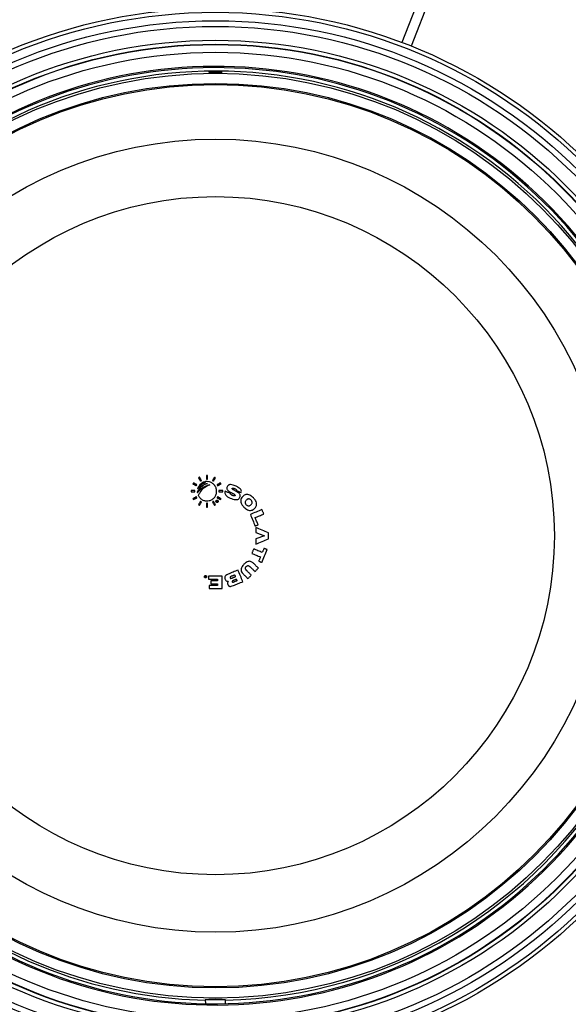
# Model space of a CAD drawing. Extents: x 2 to 154, y 1 to 99.
# Drawn here: x 125 to 138, y 55 to 79 of the extents above; entities that cross this region are included whole.
import ezdxf

# ---------------------------------------------------------------- set-up
doc = ezdxf.new("R2010")
doc.units = 0
doc.header["$MEASUREMENT"] = 0
doc.linetypes.add('SLD-SOLID', pattern=[0])
doc.layers.get('0').update_dxf_attribs({"linetype": 'CONTINUOUS'})
doc.styles.add('SLDTEXTSTYLE2', font='GOTHIC.TTF', dxfattribs={"width": 0.913})
doc.dimstyles.new('SLDDIMSTYLE0', dxfattribs={"dimtxt": 0.9375, "dimasz": 0.75, "dimexe": 0, "dimexo": 0.0625, "dimgap": 0.234375, "dimtad": 0, "dimtih": 1, "dimtoh": 1, "dimdec": 6, "dimrnd": 1e-09, "dimzin": 12, "dimtxsty": 'SLDTEXTSTYLE2', "dimsah": 1, "dimcen": 0.09, "dimazin": 3, "dimtfac": 1, "dimtofl": 0, "dimtmove": 0, "dimatfit": 3, "dimtolj": 1, "dimtzin": 12})

# ---------------------------------------------------------------- blocks, each defined once
blk = doc.blocks.new('_D_1')
at = {"color": 7, "linetype": 'SLD-SOLID'}
for p, q in [((129.409, 89.072), (129.124, 89.072)), ((129.124, 89.072), (129.124, 87.582)), ((131.487, 89.072), (131.772, 89.072)), ((131.772, 89.072), (131.772, 87.582)), ((129.124, 87.582), (129.409, 87.582)), ((131.772, 87.582), (131.487, 87.582)), ((113.098, 66.891), (113.098, 87.012)), ((113.098, 86.887), (127.525, 86.887)), ((146.671, 86.887), (133.371, 86.887)), ((146.671, 66.891), (146.671, 87.012))]:
    blk.add_line(p, q, dxfattribs=at)
for points in [[(113.098, 86.887), (113.848, 86.762), (113.848, 87.012)], [(146.671, 86.887), (145.921, 87.012), (145.921, 86.762)]]:
    blk.add_solid(points, dxfattribs=at)
at = {"color": 7, "linetype": 'SLD-SOLID', "char_height": 0.9375, "attachment_point": 1, "style": 'SLDTEXTSTYLE2'}
for s, insert in [('853', (129.409, 88.779)), ('%%c', (127.715, 87.339)), ('33 5/8"', (129.13, 87.339))]:
    blk.add_mtext(s, dxfattribs=dict(at, insert=insert))

msp = doc.modelspace()

# ---------------------------------------------------------------- linework, layer by layer
at = {"color": 7, "linetype": 'SLD-SOLID'}
for p, q in [((135.7691554, 82.2993617), (134.4294374, 78.85715)), ((135.9968991, 82.2107233), (134.6571811, 78.7685116)), ((129.6632094, 68.3113466), (129.6632094, 68.2168467)), ((129.6915594, 68.3113466), (129.6632094, 68.3113466)), ((129.6632094, 68.2168467), (129.6915594, 68.2168467)), ((129.6915594, 68.2168467), (129.6915594, 68.3113466)), ((129.2899344, 67.9380716), (129.2899344, 67.9097217)), ((129.3844344, 67.9380716), (129.2899344, 67.9380716)), ((129.2899344, 67.9097217), (129.3844344, 67.9097217)), ((129.3844344, 67.9097217), (129.3844344, 67.9380716)), ((129.441583, 67.9093452), (129.4445248, 67.8840164)), ((129.4576107, 68.0105774), (129.4480615, 67.9806863)), ((130.0648344, 67.9380716), (129.9703344, 67.9380716)), ((129.9703344, 67.9380716), (129.9703344, 67.9097217)), ((129.9703344, 67.9097217), (130.0648344, 67.9097217)), ((130.0648344, 67.9097217), (130.0648344, 67.9380716)), ((129.9223367, 67.6953618), (129.9160364, 67.6953618)), ((129.9160364, 67.6953618), (129.9160364, 67.663879)), ((129.9160364, 67.663879), (129.9188617, 67.663879)), ((129.9188617, 67.663879), (129.9188617, 67.6784095)), ((129.9188617, 67.6784095), (129.9211574, 67.6784095)), ((129.9327238, 67.663879), (129.9362177, 67.663879)), ((129.6632094, 67.6309467), (129.6632094, 67.5364467)), ((129.6915594, 67.6309467), (129.6632094, 67.6309467)), ((129.6632094, 67.5364467), (129.6915594, 67.5364467)), ((129.6915594, 67.5364467), (129.6915594, 67.6309467)), ((130.8682852, 67.0446817), (130.8682852, 66.917507)), ((130.8682852, 66.917507), (131.0835559, 66.8391041)), ((131.0835559, 66.8391041), (130.8682852, 66.7654863)), ((130.8682852, 66.7654863), (130.8682852, 66.6363484)), ((131.1745353, 66.7607011), (131.1745353, 66.911863)), ((129.6336204, 65.8572447), (129.6301565, 65.8572447)), ((129.6439183, 65.8260319), (129.6501646, 65.8260319)), ((129.6473635, 65.8428388), (129.6450876, 65.8428388)), ((129.6501646, 65.8572447), (129.6473635, 65.8572447)), ((129.6473635, 65.8572447), (129.6473635, 65.8428388)), ((129.6501646, 65.8260319), (129.6501646, 65.8572447)), ((129.7171663, 65.8572447), (129.7171663, 65.7787191)), ((130.0509003, 65.8572447), (129.7171663, 65.8572447)), ((129.7171663, 65.7787191), (129.9331118, 65.7787191)), ((129.7682079, 65.7394562), (129.7682079, 65.6648569)), ((129.9331118, 65.7394562), (129.7682079, 65.7394562)), ((129.9331118, 65.7787191), (129.9331118, 65.7394562)), ((130.0509003, 65.5509946), (130.0509003, 65.8572447)), ((129.7289451, 65.6295203), (129.7289451, 65.5509946)), ((129.9331118, 65.6295203), (129.7289451, 65.6295203)), ((129.7289451, 65.5509946), (130.0509003, 65.5509946)), ((129.7682079, 65.6648569), (129.9331118, 65.6648569)), ((129.9331118, 65.6648569), (129.9331118, 65.6295203)), ((129.6362333, 55.531026), (129.637802, 55.4411556)), ((129.909536, 55.531026), (129.6362333, 55.531026)), ((129.7142394, 55.5443455), (129.7141232, 55.531026)), ((129.7369912, 55.5456996), (129.7368847, 55.531026)), ((129.8562636, 55.531026), (129.8563277, 55.5481612)), ((130.1318333, 55.531026), (129.909536, 55.531026)), ((129.9430925, 55.5479688), (129.943183, 55.531026)), ((130.0401751, 55.531026), (130.0400569, 55.545432)), ((130.0539433, 55.531026), (130.0538339, 55.5435653)), ((130.1302646, 55.4411556), (130.1318333, 55.531026))]:
    msp.add_line(p, q, dxfattribs=at)
at = {"color": 7, "linetype": 'SLD-SOLID', "flags": 128}
for points in [[(129.3489304, 68.1298975), (129.3471586, 68.1268287), (129.3453868, 68.1237597), (129.3436149, 68.1206909), (129.341843, 68.117622), (129.3400711, 68.1145529), (129.3382992, 68.1114839), (129.3365273, 68.1084148), (129.3347554, 68.1053457)], [(129.4307698, 68.0826475), (129.4205383, 68.0885547), (129.4103072, 68.0944617), (129.4000766, 68.1003683), (129.3898464, 68.1062746), (129.3796167, 68.1121808), (129.3693875, 68.1180866), (129.3591587, 68.1239922), (129.3489304, 68.1298975)], [(129.4959353, 68.2665256), (129.4928664, 68.2647539), (129.4897975, 68.2629821), (129.4867285, 68.2612102), (129.4836595, 68.2594382), (129.4805906, 68.2576663), (129.4775216, 68.2558945), (129.4744525, 68.2541226), (129.4713835, 68.2523508)], [(129.4713835, 68.2523508), (129.4772885, 68.2421229), (129.4831939, 68.2318945), (129.4890997, 68.2216654), (129.4950057, 68.2114358), (129.5009122, 68.2012056), (129.506819, 68.1909747), (129.5127261, 68.1807433), (129.5186335, 68.1705113)], [(129.5431853, 68.1846863), (129.5372779, 68.1949184), (129.5313708, 68.2051497), (129.525464, 68.2153806), (129.5195576, 68.2256108), (129.5136515, 68.2358404), (129.5077457, 68.2460695), (129.5018404, 68.2562979), (129.4959353, 68.2665256)], [(129.5186335, 68.1705113), (129.5217025, 68.1722833), (129.5247715, 68.1740551), (129.5278406, 68.175827), (129.5309096, 68.1775988), (129.5339785, 68.1793707), (129.5370474, 68.1811426), (129.5401164, 68.1829144), (129.5431853, 68.1846863)], [(129.8588335, 68.2665256), (129.8529283, 68.2562975), (129.8470228, 68.2460689), (129.841117, 68.2358398), (129.8352109, 68.2256101), (129.8293045, 68.2153799), (129.8233978, 68.2051491), (129.8174908, 68.1949179), (129.8115835, 68.1846863)], [(129.8115835, 68.1846863), (129.8146524, 68.1829144), (129.8177213, 68.1811427), (129.8207902, 68.1793709), (129.8238592, 68.177599), (129.8269282, 68.175827), (129.8299972, 68.1740551), (129.8330663, 68.1722833), (129.8361353, 68.1705113)], [(129.8361353, 68.1705113), (129.8420426, 68.180743), (129.8479496, 68.1909743), (129.8538563, 68.2012049), (129.8597627, 68.211435), (129.8656688, 68.2216648), (129.8715746, 68.2318939), (129.8774801, 68.2421226), (129.8833853, 68.2523508)], [(129.8833853, 68.2523508), (129.8803163, 68.2541226), (129.8772472, 68.2558945), (129.8741782, 68.2576665), (129.8711092, 68.2594383), (129.8680402, 68.2612102), (129.8649713, 68.2629821), (129.8619024, 68.2647539), (129.8588335, 68.2665256)], [(130.0058385, 68.1298975), (129.9956096, 68.1239919), (129.9853805, 68.1180862), (129.975151, 68.1121801), (129.9649212, 68.1062739), (129.9546911, 68.1003676), (129.9444607, 68.0944611), (129.93423, 68.0885544), (129.9239991, 68.0826475)], [(130.0200135, 68.1053457), (130.0182415, 68.1084149), (130.0164696, 68.1114839), (130.0146977, 68.114553), (130.0129258, 68.117622), (130.0111539, 68.1206909), (130.0093821, 68.1237599), (130.0076103, 68.1268287), (130.0058385, 68.1298975)], [(129.3347554, 68.1053457), (129.3449837, 68.0994405), (129.3552124, 68.0935349), (129.3654417, 68.087629), (129.3756714, 68.0817229), (129.3859016, 68.0758164), (129.3961322, 68.0699098), (129.4063633, 68.0640029), (129.4165948, 68.0580957)], [(129.4165948, 68.0580957), (129.4183667, 68.0611648), (129.4201386, 68.0642339), (129.4219105, 68.0673029), (129.4236824, 68.0703719), (129.4254543, 68.0734409), (129.4272261, 68.0765099), (129.428998, 68.0795787), (129.4307698, 68.0826475)], [(129.9239991, 68.0826475), (129.9257709, 68.0795787), (129.9275427, 68.0765099), (129.9293145, 68.0734409), (129.9310864, 68.070372), (129.9328583, 68.067303), (129.9346302, 68.0642339), (129.9364021, 68.0611648), (129.9381741, 68.0580957)], [(129.9381741, 68.0580957), (129.948405, 68.0640026), (129.9586357, 68.0699093), (129.9688661, 68.0758158), (129.9790962, 68.0817222), (129.989326, 68.0876284), (129.9995555, 68.0935343), (130.0097846, 68.0994401), (130.0200135, 68.1053457)], [(130.2521868, 67.8690603), (130.2355779, 67.8759149), (130.2189691, 67.8827696), (130.2023605, 67.8896243), (130.1857519, 67.8964789), (130.1691434, 67.9033334), (130.1525351, 67.9101879), (130.135927, 67.9170423), (130.1193191, 67.9238967)], [(130.2349626, 67.9093961), (130.2461174, 67.9033231), (130.2572723, 67.8972501), (130.2684273, 67.891177), (130.2795824, 67.8851038), (130.2907375, 67.8790306), (130.3018927, 67.8729574), (130.313048, 67.8668842), (130.3242033, 67.8608109)], [(130.4307892, 67.8967433), (130.4182524, 67.9039699), (130.4057155, 67.9111964), (130.3931787, 67.9184229), (130.380642, 67.9256494), (130.3681054, 67.9328758), (130.3555688, 67.9401022), (130.3430324, 67.9473285), (130.330496, 67.9545548)], [(130.3976549, 67.9403493), (130.4117893, 67.9344945), (130.4259237, 67.9286399), (130.440058, 67.9227853), (130.4541922, 67.9169307), (130.4683263, 67.9110762), (130.4824604, 67.9052217), (130.4965943, 67.8993672), (130.5107281, 67.8935128)], [(129.4165948, 67.7896976), (129.4063649, 67.7837914), (129.396135, 67.7778851), (129.3859051, 67.7719788), (129.3756752, 67.7660726), (129.3654452, 67.7601664), (129.3552153, 67.7542601), (129.3449853, 67.7483538), (129.3347554, 67.7424475)], [(129.3347554, 67.7424475), (129.3365272, 67.7393787), (129.338299, 67.7363098), (129.3400708, 67.7332409), (129.3418427, 67.730172), (129.3436146, 67.727103), (129.3453865, 67.724034), (129.3471584, 67.7209649), (129.3489304, 67.7178957)], [(129.3489304, 67.7178957), (129.3591603, 67.723802), (129.3693903, 67.7297083), (129.3796202, 67.7356145), (129.3898502, 67.7415208), (129.4000801, 67.747427), (129.41031, 67.7533333), (129.4205399, 67.7592395), (129.4307698, 67.7651457)], [(129.4307698, 67.7651457), (129.4289978, 67.7682149), (129.4272259, 67.7712839), (129.425454, 67.774353), (129.4236821, 67.777422), (129.4219102, 67.780491), (129.4201384, 67.7835599), (129.4183666, 67.7866287), (129.4165948, 67.7896976)], [(129.5186335, 67.677282), (129.5127277, 67.6670529), (129.5068218, 67.6568234), (129.5009157, 67.6465938), (129.4950095, 67.636364), (129.4891032, 67.626134), (129.4831967, 67.6159038), (129.4772902, 67.6056733), (129.4713835, 67.5954426)], [(129.4959353, 67.5812676), (129.501842, 67.5914983), (129.5077485, 67.6017287), (129.513655, 67.611959), (129.5195613, 67.622189), (129.5254675, 67.6324188), (129.5313736, 67.6426485), (129.5372795, 67.6528778), (129.5431853, 67.663107)], [(129.5431853, 67.663107), (129.5401163, 67.6648789), (129.5370472, 67.6666509), (129.5339782, 67.6684227), (129.5309092, 67.6701947), (129.5278402, 67.6719665), (129.5247713, 67.6737384), (129.5217024, 67.6755102), (129.5186335, 67.677282)], [(129.8361353, 67.677282), (129.8330664, 67.6755102), (129.8299975, 67.6737383), (129.8269285, 67.6719664), (129.8238595, 67.6701946), (129.8207906, 67.6684227), (129.8177215, 67.6666508), (129.8146525, 67.6648789), (129.8115835, 67.663107)], [(129.8115835, 67.663107), (129.8174891, 67.6528781), (129.8233949, 67.642649), (129.8293009, 67.6324195), (129.8352071, 67.6221897), (129.8411135, 67.6119596), (129.84702, 67.6017292), (129.8529267, 67.5914986), (129.8588335, 67.5812676)], [(129.8833853, 67.5954426), (129.8774785, 67.6056736), (129.8715718, 67.6159043), (129.8656653, 67.6261347), (129.8597589, 67.6363648), (129.8538528, 67.6465945), (129.8479468, 67.656824), (129.842041, 67.6670532), (129.8361353, 67.677282)], [(129.9211574, 67.6784095), (129.9226031, 67.6765933), (129.9240489, 67.674777), (129.9254947, 67.6729607), (129.9269405, 67.6711443), (129.9283863, 67.669328), (129.9298321, 67.6675116), (129.931278, 67.6656953), (129.9327238, 67.663879)], [(129.9381741, 67.7896976), (129.9364023, 67.7866287), (129.9346304, 67.7835598), (129.9328586, 67.7804909), (129.9310867, 67.7774219), (129.9293148, 67.7743529), (129.9275429, 67.7712839), (129.925771, 67.7682148), (129.9239991, 67.7651457)], [(129.9239991, 67.7651457), (129.9342284, 67.7592398), (129.9444579, 67.7533338), (129.9546876, 67.7474277), (129.9649174, 67.7415215), (129.9751475, 67.7356152), (129.9853776, 67.7297088), (129.995608, 67.7238023), (130.0058385, 67.7178957)], [(129.9362177, 67.663879), (129.9347719, 67.6656953), (129.933326, 67.6675116), (129.9318802, 67.669328), (129.9304344, 67.6711443), (129.9289886, 67.6729606), (129.9275428, 67.674777), (129.926097, 67.6765933), (129.9246513, 67.6784095)], [(130.0200135, 67.7424475), (130.009783, 67.7483541), (129.9995526, 67.7542606), (129.9893225, 67.760167), (129.9790924, 67.7660733), (129.9688626, 67.7719796), (129.9586329, 67.7778856), (129.9484034, 67.7837917), (129.9381741, 67.7896976)], [(130.0058385, 67.7178957), (130.0076104, 67.7209649), (130.0093823, 67.7240339), (130.0111542, 67.7271029), (130.0129261, 67.7301719), (130.014698, 67.7332409), (130.0164698, 67.7363098), (130.0182417, 67.7393787), (130.0200135, 67.7424475)], [(129.4713835, 67.5954426), (129.4744524, 67.5936708), (129.4775213, 67.591899), (129.4805902, 67.5901271), (129.4836592, 67.5883552), (129.4867282, 67.5865834), (129.4897972, 67.5848114), (129.4928663, 67.5830395), (129.4959353, 67.5812676)], [(129.8588335, 67.5812676), (129.8619025, 67.5830395), (129.8649716, 67.5848114), (129.8680405, 67.5865833), (129.8711095, 67.5883552), (129.8741785, 67.590127), (129.8772475, 67.5918989), (129.8803164, 67.5936707), (129.8833853, 67.5954426)], [(131.0177032, 67.4768194), (130.982356, 67.4621781), (130.9470026, 67.4475343), (130.9116434, 67.432888), (130.8762784, 67.4182393), (130.8409079, 67.4035884), (130.8055321, 67.3889352), (130.7701511, 67.37428), (130.7347651, 67.3596226)], [(131.0627789, 67.3679971), (131.0571443, 67.3816), (131.0515098, 67.395203), (131.0458753, 67.4088059), (131.0402408, 67.4224088), (131.0346064, 67.4360116), (131.028972, 67.4496143), (131.0233376, 67.4632169), (131.0177032, 67.4768194)], [(130.7347651, 67.3596226), (130.7494145, 67.324256), (130.764064, 67.2888888), (130.7787137, 67.2535213), (130.7933635, 67.2181536), (130.8080133, 67.1827858), (130.8226631, 67.1474183), (130.8373126, 67.1120511), (130.851962, 67.0766845)], [(130.852389, 67.2808507), (130.8786986, 67.2917485), (130.9050052, 67.302645), (130.9313088, 67.3135403), (130.9576093, 67.3244344), (130.9839066, 67.3353271), (131.0102008, 67.3462185), (131.0364915, 67.3571085), (131.0627789, 67.3679971)], [(130.9245101, 67.106735), (130.9154952, 67.1284989), (130.9064802, 67.1502631), (130.8974651, 67.1720275), (130.8884499, 67.193792), (130.8794347, 67.2155566), (130.8704195, 67.2373213), (130.8614042, 67.259086), (130.852389, 67.2808507)], [(130.851962, 67.0766845), (130.8610316, 67.0804413), (130.8701009, 67.0841979), (130.8791699, 67.0879544), (130.8882387, 67.0917108), (130.897307, 67.0954671), (130.9063751, 67.0992232), (130.9154428, 67.1029791), (130.9245101, 67.106735)], [(131.1745353, 66.911863), (131.1362746, 66.9284563), (131.0980078, 66.9450525), (131.0597347, 66.9616513), (131.0214556, 66.9782527), (130.9831709, 66.9948565), (130.9448808, 67.0114627), (130.9065855, 67.0280711), (130.8682852, 67.0446817)], [(130.8682852, 66.6363484), (130.9065856, 66.6519002), (130.9448809, 66.66745), (130.983171, 66.6829977), (131.0214557, 66.6985432), (131.0597347, 66.7140864), (131.0980078, 66.7296272), (131.1362746, 66.7451654), (131.1745353, 66.7607011)], [(130.8159014, 66.5192509), (130.8102669, 66.5056482), (130.8046324, 66.4920453), (130.798998, 66.4784425), (130.7933635, 66.4648397), (130.7877291, 66.4512369), (130.7820946, 66.4376341), (130.7764601, 66.4240313), (130.7708256, 66.4104286)], [(131.0262912, 66.4321045), (131.0000031, 66.4429935), (130.9737118, 66.4538837), (130.9474174, 66.4647752), (130.9211199, 66.4756679), (130.8948195, 66.4865619), (130.8685162, 66.4974571), (130.8422101, 66.5083534), (130.8159014, 66.5192509)], [(131.0116932, 66.1916642), (131.0278449, 66.230658), (131.0439969, 66.2696526), (131.0601492, 66.3086476), (131.0763016, 66.3476429), (131.092454, 66.3866382), (131.1086063, 66.4256333), (131.1247584, 66.4646278), (131.1409101, 66.5036216)], [(131.0683619, 66.5336721), (131.0631032, 66.5209764), (131.0578444, 66.5082806), (131.0525856, 66.4955848), (131.0473268, 66.4828889), (131.0420679, 66.4701929), (131.0368091, 66.4574968), (131.0315501, 66.4448007), (131.0262912, 66.4321045)], [(131.1409101, 66.5036216), (131.131843, 66.5073773), (131.1227754, 66.5111332), (131.1137075, 66.5148893), (131.1046392, 66.5186455), (131.0955705, 66.5224019), (131.0865013, 66.5261585), (131.0774318, 66.5299152), (131.0683619, 66.5336721)], [(130.7708256, 66.4104286), (130.7971345, 66.3995311), (130.8234405, 66.3886348), (130.8497438, 66.3777396), (130.8760442, 66.3668456), (130.9023417, 66.3559528), (130.9286361, 66.3450613), (130.9549274, 66.3341711), (130.9812155, 66.3232822)], [(130.9812155, 66.3232822), (130.9759566, 66.310586), (130.9706977, 66.2978899), (130.9654388, 66.2851939), (130.9601799, 66.2724979), (130.9549211, 66.2598019), (130.9496624, 66.2471061), (130.9444036, 66.2344104), (130.9391449, 66.2217147)], [(130.9391449, 66.2217147), (130.9482148, 66.2179578), (130.9572843, 66.2142011), (130.9663534, 66.2104445), (130.9754223, 66.2066881), (130.9844905, 66.2029319), (130.9935585, 66.1991759), (131.002626, 66.1954199), (131.0116932, 66.1916642)], [(130.434806, 66.0042875), (130.4042929, 65.9916486), (130.3737793, 65.9790094), (130.3432652, 65.9663701), (130.3127509, 65.9537306), (130.2822363, 65.941091), (130.2517216, 65.9284515), (130.2212069, 65.9158119), (130.1906925, 65.9031724)], [(130.5520027, 65.7213494), (130.5373614, 65.7566967), (130.5227176, 65.79205), (130.5080713, 65.8274093), (130.4934227, 65.8627742), (130.4787717, 65.8981447), (130.4641186, 65.9335206), (130.4494633, 65.9689015), (130.434806, 66.0042875)], [(130.7577745, 65.8790873), (130.7443254, 65.8925364), (130.7308751, 65.9059867), (130.7174236, 65.9194382), (130.703971, 65.9328908), (130.6905173, 65.9463446), (130.6770624, 65.9597994), (130.6636065, 65.9732553), (130.6501495, 65.9867124)], [(130.7389911, 66.0755539), (130.7524481, 66.062097), (130.765904, 66.048641), (130.7793589, 66.0351862), (130.7928126, 66.0217324), (130.8062653, 66.0082798), (130.8197167, 65.9948284), (130.833167, 65.9813781), (130.8466162, 65.9679289)], [(130.9299051, 66.051218), (130.9154534, 66.0656696), (130.9010004, 66.0801227), (130.8865461, 66.094577), (130.8720903, 66.1090327), (130.8576333, 66.1234897), (130.8431751, 66.137948), (130.8287156, 66.1524075), (130.8142549, 66.1668682)], [(130.8466162, 65.9679289), (130.8570275, 65.9783403), (130.8674388, 65.9887515), (130.87785, 65.9991628), (130.8882612, 66.009574), (130.8986723, 66.0199851), (130.9090833, 66.0303961), (130.9194943, 66.0408071), (130.9299051, 66.051218)], [(129.6301565, 65.8572447), (129.6315899, 65.8554439), (129.6330233, 65.8536432), (129.6344567, 65.8518424), (129.6358901, 65.8500416), (129.6373235, 65.8482409), (129.6387569, 65.8464402), (129.6401903, 65.8446395), (129.6416237, 65.8428388)], [(129.6450876, 65.8428388), (129.6436542, 65.8446395), (129.6422208, 65.8464402), (129.6407874, 65.8482409), (129.639354, 65.8500416), (129.6379206, 65.8518424), (129.6364872, 65.8536432), (129.6350538, 65.8554439), (129.6336204, 65.8572447)], [(130.3560341, 65.8866636), (130.3462642, 65.8826167), (130.3364943, 65.87857), (130.3267244, 65.8745231), (130.3169545, 65.8704763), (130.3071845, 65.8664294), (130.2974146, 65.8623826), (130.2876446, 65.8583358), (130.2778747, 65.8542889)], [(130.295905, 65.8107599), (130.3056749, 65.8148068), (130.3154448, 65.8188536), (130.3252148, 65.8229005), (130.3349847, 65.8269473), (130.3447547, 65.8309942), (130.3545246, 65.835041), (130.3642945, 65.8390878), (130.3740643, 65.8431346)], [(130.3996072, 65.7814687), (130.3903404, 65.7776302), (130.3810735, 65.7737917), (130.3718066, 65.7699533), (130.3625397, 65.7661147), (130.3532728, 65.7622763), (130.3440059, 65.7584378), (130.3347389, 65.7545993), (130.325472, 65.7507608)], [(130.3389947, 65.7181141), (130.3482616, 65.7219526), (130.3575286, 65.7257911), (130.3667955, 65.7296296), (130.3760624, 65.7334681), (130.3853293, 65.7373065), (130.3945962, 65.741145), (130.4038631, 65.7449835), (130.4131299, 65.7488219)], [(130.3740643, 65.8431346), (130.3718108, 65.8485753), (130.3695571, 65.8540161), (130.3673034, 65.859457), (130.3650496, 65.8648981), (130.3627958, 65.8703393), (130.3605419, 65.8757806), (130.358288, 65.881222), (130.3560341, 65.8866636)], [(130.4131299, 65.7488219), (130.4114397, 65.7529025), (130.4097495, 65.7569832), (130.4080591, 65.7610639), (130.4063688, 65.7651447), (130.4046785, 65.7692256), (130.4029881, 65.7733065), (130.4012977, 65.7773876), (130.3996072, 65.7814687)], [(130.5588352, 65.9114486), (130.5732959, 65.8969878), (130.5877554, 65.8825283), (130.6022137, 65.8680701), (130.6166707, 65.8536131), (130.6311264, 65.8391573), (130.6455808, 65.824703), (130.6600338, 65.81025), (130.6744855, 65.7957983)], [(130.6744855, 65.7957983), (130.6848963, 65.8062091), (130.6953073, 65.8166201), (130.7057183, 65.8270312), (130.7161294, 65.8374422), (130.7265407, 65.8478534), (130.7369519, 65.8582646), (130.7473632, 65.8686759), (130.7577745, 65.8790873)], [(130.322739, 65.6263853), (130.3513973, 65.6382559), (130.3800558, 65.6501267), (130.4087142, 65.6619974), (130.4373725, 65.673868), (130.4660306, 65.6857386), (130.4946884, 65.697609), (130.5233459, 65.7094793), (130.5520027, 65.7213494)]]:
    msp.add_lwpolyline(points, dxfattribs=at)
at = {"color": 7, "linetype": 'SLD-SOLID'}
for centre, radius in [((129.8840335, 66.8417526), 16.7865), ((129.8840325, 66.8414966), 12.8466584), ((129.884034, 66.8414968), 12.750793), ((129.8840334, 66.8414968), 12.5453272), ((129.8840333, 66.8414966), 12.4058398), ((129.8840332, 66.8414969), 12.070028), ((129.8840336, 66.8414962), 11.9741717), ((129.8840336, 66.8414969), 11.966099), ((129.8840326, 66.8414964), 11.7762153), ((129.8840333, 66.8414964), 11.264946), ((129.8840335, 66.8414967), 11.0184165), ((129.884033, 66.8414964), 10.9902304), ((129.8840333, 66.8414965), 9.6613529), ((129.8840333, 66.8414967), 8.2613368)]:
    msp.add_circle(centre, radius, dxfattribs=at)
for centre, radius, start, end in [((129.8840336, 66.841497), 11.4339998, 155.5947508, 132.32173438), ((129.884034, 66.8414976), 11.4029998, 155.59475403, 132.32173997), ((129.8840332, 66.841497), 11.3174996, 31.25422448, 127.38244675), ((129.8840327, 66.8414974), 11.3175007, 271.25422962, 28.74576774), ((129.8840331, 66.8414966), 11.3174999, 179.99999958, 268.745774)]:
    msp.add_arc(centre, radius, start, end, dxfattribs=at)
for points, knots in [([(129.7450105, 78.1425619), (129.7522595, 78.1429838), (129.7744935, 78.1442776), (129.8144976, 78.1454403), (129.8655561, 78.1461952), (129.9191518, 78.1459763), (129.9671995, 78.1452946), (130.010349, 78.1431147), (130.0298165, 78.1427298), (130.0540324, 78.1390631), (130.0299379, 78.1360068), (130.0104527, 78.1361463), (129.9673139, 78.1347862), (129.9193573, 78.134638), (129.8652439, 78.1344321), (129.8158911, 78.1350216), (129.7675848, 78.1348367), (129.747794, 78.1376071), (129.7151061, 78.1361863), (129.7298424, 78.1440376), (129.7380654, 78.1432376), (129.7450105, 78.1425619)], [0, 0, 0, 0, 0.0330315662, 0.1013132043, 0.1819327884, 0.2657541257, 0.343376928, 0.40615798, 0.4470668729, 0.4615960764, 0.4759025413, 0.5166561756, 0.5794039126, 0.6570864642, 0.7409594567, 0.821578169, 0.8898649827, 0.9381468598, 0.9610700284, 0.9671205017, 1, 1, 1, 1]), ([(129.6404479, 68.1335463), (129.6068822, 68.121965), (129.5397637, 68.0988069), (129.4835716, 68.0457985), (129.460157, 68.014032), (129.4576107, 68.0105774)], [0, 0, 0, 0, 0.4713453152, 0.9425091311, 1, 1, 1, 1]), ([(129.4664121, 67.817573), (129.4807105, 67.7950126), (129.5093209, 67.7498703), (129.5776046, 67.7050379), (129.655409, 67.6840817), (129.7360448, 67.6903971), (129.8098763, 67.7228802), (129.8688483, 67.7779342), (129.9063412, 67.8494205), (129.9181017, 67.9293923), (129.902689, 68.0088576), (129.8617627, 68.0787757), (129.7999567, 68.1311548), (129.7243705, 68.160043), (129.6435318, 68.1622932), (129.566848, 68.1376268), (129.5160954, 68.1000431), (129.4939477, 68.07255), (129.4883567, 68.0656097)], [0, 0, 0, 0, 0.06524854583, 0.13055934947, 0.19581845372, 0.26097055125, 0.32604152266, 0.39109251678, 0.45619316979, 0.5213913478, 0.58669271554, 0.65205789072, 0.71741894785, 0.78270966896, 0.84789457868, 0.91298507092, 0.97803406527, 1, 1, 1, 1]), ([(129.4883567, 68.0656097), (129.5178038, 68.0858109), (129.5646494, 68.1179478), (129.6199202, 68.1293219), (129.6404479, 68.1335463)], [0, 0, 0, 0, 0.62859855152, 1, 1, 1, 1]), ([(129.6943828, 68.1145272), (129.6500008, 68.0964065), (129.5612534, 68.0601718), (129.4817021, 67.9775102), (129.449594, 67.9229565), (129.441583, 67.9093452)], [0, 0, 0, 0, 0.4288256752, 0.8574912179, 1, 1, 1, 1]), ([(129.4445248, 67.8840164), (129.4786463, 67.9249407), (129.5469037, 68.0068063), (129.6604228, 68.0627784), (129.7280631, 68.0784942), (129.7442339, 68.0822514)], [0, 0, 0, 0, 0.4320159794, 0.8642126714, 1, 1, 1, 1]), ([(129.4480615, 67.9806863), (129.4835738, 68.0135355), (129.5543597, 68.0790132), (129.6478135, 68.1027158), (129.6943828, 68.1145272)], [0, 0, 0, 0, 0.50168620031, 1, 1, 1, 1]), ([(129.7442339, 68.0822514), (129.696091, 68.0594495), (129.5998223, 68.0138537), (129.5108129, 67.911356), (129.477306, 67.8405831), (129.4664121, 67.817573)], [0, 0, 0, 0, 0.403024818, 0.8059080219, 1, 1, 1, 1]), ([(130.1193191, 67.9238967), (130.1160732, 67.9133379), (130.1095407, 67.8920875), (130.1161644, 67.8574372), (130.1387832, 67.8214702), (130.1821422, 67.7857343), (130.2215197, 67.7677576), (130.2436849, 67.7576387)], [0, 0, 0, 0, 0.1414658496, 0.2847131759, 0.4400711365, 0.6848216639, 1, 1, 1, 1]), ([(130.1690002, 68.0329362), (130.1660001, 68.0236018), (130.1605033, 68.0064985), (130.1641696, 67.9801525), (130.1777627, 67.9536165), (130.202204, 67.9292106), (130.2243041, 67.915843), (130.2349626, 67.9093961)], [0, 0, 0, 0, 0.1877203462, 0.3439580419, 0.5000551617, 0.75888444, 1, 1, 1, 1]), ([(130.3688188, 68.0542882), (130.3511454, 68.0611399), (130.3140318, 68.0755284), (130.2648384, 68.0865543), (130.2252437, 68.084117), (130.1999415, 68.0740657), (130.1805091, 68.0563875), (130.1728905, 68.0408634), (130.1690002, 68.0329362)], [0, 0, 0, 0, 0.25172393794, 0.52861386101, 0.66061794621, 0.77201340582, 0.88358134578, 1, 1, 1, 1]), ([(130.330496, 67.9545548), (130.3258889, 67.9571401), (130.3166735, 67.9623114), (130.3033239, 67.9707289), (130.2931938, 67.9780414), (130.2888188, 67.9850416), (130.2878346, 67.9890723), (130.2883018, 67.9920467), (130.2888016, 67.99371), (130.288951, 67.9942074)], [0, 0, 0, 0, 0.2580823549, 0.5162243257, 0.7759933332, 0.8554584533, 0.9149514227, 0.9745657483, 1, 1, 1, 1]), ([(130.288951, 67.9942074), (130.2897374, 67.9955883), (130.2913256, 67.9983771), (130.2963208, 68.0010975), (130.3064823, 68.0029537), (130.3228745, 68.0003908), (130.3358396, 67.9954624), (130.3428791, 67.9927865)], [0, 0, 0, 0, 0.08062212003, 0.16282602661, 0.28267100479, 0.6105187281, 1, 1, 1, 1]), ([(130.3428791, 67.9927865), (130.3491372, 67.9900542), (130.3616648, 67.9845846), (130.3792565, 67.9740355), (130.392152, 67.9627253), (130.3975865, 67.9513737), (130.3983471, 67.9447785), (130.397806, 67.941316), (130.3976549, 67.9403493)], [0, 0, 0, 0, 0.2523419103, 0.5051498813, 0.7599882104, 0.8704216107, 0.9638190442, 1, 1, 1, 1]), ([(130.5107281, 67.8935128), (130.5130709, 67.9034898), (130.517784, 67.9235612), (130.5095436, 67.9555052), (130.4843861, 67.9898396), (130.4361533, 68.0243357), (130.3931836, 68.04345), (130.3688188, 68.0542882)], [0, 0, 0, 0, 0.12857597268, 0.25866316342, 0.40306088045, 0.66152300365, 1, 1, 1, 1]), ([(130.4801386, 67.7786236), (130.4839595, 67.7904654), (130.4903733, 67.8103427), (130.4853115, 67.8396209), (130.4705749, 67.8660626), (130.4503387, 67.8841353), (130.4349907, 67.8940336), (130.4307892, 67.8967433)], [0, 0, 0, 0, 0.259791342, 0.436082243, 0.6121476308, 0.893826728, 1, 1, 1, 1]), ([(129.9013812, 67.6636381), (129.9025249, 67.6620645), (129.9054869, 67.6579891), (129.9122921, 67.6532113), (129.9212957, 67.6505166), (129.9307157, 67.6509835), (129.9394401, 67.6545291), (129.9465057, 67.6607629), (129.9511143, 67.6689876), (129.9527422, 67.6782821), (129.9511981, 67.6875972), (129.9466531, 67.6958754), (129.9396242, 67.7021775), (129.9309114, 67.7057931), (129.9215011, 67.7063216), (129.9124491, 67.7037095), (129.9047728, 67.6982544), (129.8993162, 67.6905541), (129.8967617, 67.6815103), (129.8971656, 67.6719897), (129.8999758, 67.6664223), (129.9013812, 67.6636381)], [0, 0, 0, 0, 0.03374365328, 0.08739137466, 0.14105704781, 0.1946912345, 0.24830356931, 0.3019274434, 0.35559106183, 0.40930576256, 0.46305958914, 0.51682459136, 0.57056725807, 0.62426347928, 0.67791019352, 0.73152586937, 0.78514244662, 0.8387914884, 0.89249047255, 0.94623489295, 1, 1, 1, 1]), ([(129.9294695, 67.694933), (129.9288785, 67.6950271), (129.9276974, 67.6952152), (129.9253125, 67.6953312), (129.9235262, 67.6953496), (129.9223367, 67.6953618)], [0, 0, 0, 0, 0.25077588772, 0.50111386929, 1, 1, 1, 1]), ([(129.9246513, 67.6784095), (129.9264476, 67.6784722), (129.9291743, 67.6785673), (129.93255, 67.6800777), (129.9344944, 67.6820015), (129.9356399, 67.6844096), (129.9357557, 67.6860933), (129.9358141, 67.6869425)], [0, 0, 0, 0, 0.33537438, 0.5090551707, 0.6839160628, 0.8405664994, 1, 1, 1, 1]), ([(129.9358141, 67.6869425), (129.9357347, 67.6879429), (129.9355751, 67.6899555), (129.9340008, 67.692451), (129.9318845, 67.6941912), (129.9302632, 67.6946892), (129.9294695, 67.694933)], [0, 0, 0, 0, 0.2696284951, 0.5423820103, 0.7759696507, 1, 1, 1, 1]), ([(130.2436849, 67.7576387), (130.2644234, 67.7495693), (130.3076548, 67.732748), (130.3653022, 67.7194164), (130.4121948, 67.7206449), (130.4432732, 67.7315738), (130.4668022, 67.7517247), (130.4757364, 67.7697445), (130.4801386, 67.7786236)], [0, 0, 0, 0, 0.2511750923, 0.5235984867, 0.6611108196, 0.7746889793, 0.8889798893, 1, 1, 1, 1]), ([(130.299864, 67.819364), (130.2941638, 67.8218706), (130.2811459, 67.8275951), (130.2660439, 67.8376423), (130.2560739, 67.8487073), (130.2520128, 67.8571281), (130.2512359, 67.8640812), (130.2519385, 67.8677604), (130.2521868, 67.8690603)], [0, 0, 0, 0, 0.25175305498, 0.57494647607, 0.72365477917, 0.84891416494, 0.94662230563, 1, 1, 1, 1]), ([(130.3607277, 67.8186561), (130.359805, 67.8168981), (130.3579464, 67.813357), (130.3523286, 67.8097126), (130.3434784, 67.8077643), (130.3308207, 67.8090621), (130.315629, 67.81315), (130.3051437, 67.817283), (130.299864, 67.819364)], [0, 0, 0, 0, 0.08830292723, 0.17787694218, 0.29089844401, 0.49188913337, 0.74415174725, 1, 1, 1, 1]), ([(130.3242033, 67.8608109), (130.3286879, 67.8582583), (130.3376628, 67.8531499), (130.3495577, 67.8446113), (130.3578935, 67.8363253), (130.3613101, 67.8291052), (130.3622588, 67.8239404), (130.361374, 67.8206213), (130.3608078, 67.8188995), (130.3607277, 67.8186561)], [0, 0, 0, 0, 0.2571516312, 0.5146318446, 0.7310610953, 0.8322456859, 0.9094912998, 0.9871998656, 1, 1, 1, 1]), ([(130.5479903, 67.7969653), (130.5342987, 67.7812048), (130.5108834, 67.7542515), (130.4967677, 67.7049013), (130.500616, 67.6542365), (130.5274343, 67.5948448), (130.5607337, 67.5585007), (130.5800045, 67.5374679)], [0, 0, 0, 0, 0.20830922249, 0.35624794285, 0.50442010787, 0.71320179438, 1, 1, 1, 1]), ([(130.8076611, 67.7651245), (130.7808096, 67.7893784), (130.7417821, 67.8246302), (130.6761795, 67.8473527), (130.6281876, 67.846738), (130.5834977, 67.8286365), (130.5603463, 67.8079863), (130.5479903, 67.7969653)], [0, 0, 0, 0, 0.360474238, 0.5239322488, 0.6886137294, 0.8338128308, 1, 1, 1, 1]), ([(130.6367018, 67.7079934), (130.6286473, 67.6988712), (130.6156851, 67.6841908), (130.6074098, 67.6581167), (130.6084725, 67.6361436), (130.6174636, 67.6131516), (130.6288138, 67.6004879), (130.6355305, 67.5929939)], [0, 0, 0, 0, 0.2758675504, 0.4439545675, 0.6130533864, 0.7710141407, 1, 1, 1, 1]), ([(130.7521352, 67.7095985), (130.7431398, 67.7174509), (130.7285703, 67.7301691), (130.7025621, 67.7378071), (130.6805993, 67.7361106), (130.6573962, 67.7266355), (130.6444315, 67.7149566), (130.6367018, 67.7079934)], [0, 0, 0, 0, 0.2695233176, 0.4365403825, 0.6041606357, 0.763994812, 1, 1, 1, 1]), ([(130.7505301, 67.5941651), (130.7584358, 67.6030656), (130.771332, 67.6175846), (130.7798402, 67.6434739), (130.7793037, 67.6658296), (130.7703221, 67.6892031), (130.7588622, 67.7020546), (130.7521352, 67.7095985)], [0, 0, 0, 0, 0.2690930282, 0.4389600875, 0.6094019675, 0.770715705, 1, 1, 1, 1]), ([(130.8395019, 67.5054537), (130.8536591, 67.5218133), (130.8773885, 67.5492343), (130.8908455, 67.5990575), (130.8866983, 67.6486932), (130.8603153, 67.7077138), (130.8271328, 67.7438938), (130.8076611, 67.7651245)], [0, 0, 0, 0, 0.21545624949, 0.36113311381, 0.50695761443, 0.71067965587, 1, 1, 1, 1]), ([(130.5800045, 67.5374679), (130.5929688, 67.525255), (130.618828, 67.5008946), (130.6626534, 67.4724756), (130.7109556, 67.4551921), (130.7597587, 67.4558354), (130.8044628, 67.4741279), (130.8274831, 67.4947086), (130.8395019, 67.5054537)], [0, 0, 0, 0, 0.1795009084, 0.3580416102, 0.523368688, 0.6900974631, 0.8382011668, 1, 1, 1, 1]), ([(130.6355305, 67.5929939), (130.6441099, 67.5854359), (130.6583096, 67.5729267), (130.6838513, 67.5648326), (130.7060949, 67.5659813), (130.7295904, 67.5754333), (130.7426869, 67.5871489), (130.7505301, 67.5941651)], [0, 0, 0, 0, 0.2593598052, 0.4292680908, 0.5999227592, 0.760403384, 1, 1, 1, 1]), ([(130.8142549, 66.1668682), (130.7957983, 66.1829271), (130.7676831, 66.2073897), (130.7185211, 66.2192258), (130.6754129, 66.2136048), (130.6269908, 66.1890024), (130.5970555, 66.1613028), (130.5800045, 66.1455254)], [0, 0, 0, 0, 0.2672815413, 0.407153137, 0.5476974545, 0.7423722493, 1, 1, 1, 1]), ([(130.5800045, 66.1455254), (130.5594327, 66.1230338), (130.5294247, 66.0902257), (130.5077523, 66.0353285), (130.5075534, 65.9946255), (130.5237997, 65.9507253), (130.5452985, 65.926624), (130.5588352, 65.9114486)], [0, 0, 0, 0, 0.3353605129, 0.4891870217, 0.6445816776, 0.7762114714, 1, 1, 1, 1]), ([(130.6501495, 65.9867124), (130.6383259, 65.9991599), (130.622955, 66.015342), (130.6129941, 66.0411434), (130.613716, 66.0575382), (130.6214213, 66.0746255), (130.6303963, 66.0844074), (130.6354872, 66.089956)], [0, 0, 0, 0, 0.4194268425, 0.5452655734, 0.6728402455, 0.8144240605, 1, 1, 1, 1]), ([(130.6354872, 66.089956), (130.6419674, 66.0957956), (130.6521998, 66.1050163), (130.6699097, 66.1120589), (130.686274, 66.1122458), (130.7114189, 66.1015875), (130.7273617, 66.0865343), (130.7389911, 66.0755539)], [0, 0, 0, 0, 0.2139332827, 0.3378021212, 0.4626583658, 0.6080398395, 1, 1, 1, 1]), ([(129.6184083, 65.8279815), (129.6195588, 65.8264109), (129.6225355, 65.8223474), (129.6293551, 65.8175972), (129.6383598, 65.814936), (129.6477701, 65.815432), (129.6564793, 65.8190002), (129.6635275, 65.8252531), (129.6681153, 65.8334951), (129.6697159, 65.8428025), (129.6681387, 65.8521198), (129.6635618, 65.8603849), (129.6565108, 65.8666599), (129.6477913, 65.8702423), (129.6383876, 65.8707401), (129.6293496, 65.8681033), (129.62169, 65.8626284), (129.6162529, 65.8549101), (129.6137235, 65.8458517), (129.6141592, 65.8363241), (129.6169919, 65.8307624), (129.6184083, 65.8279815)], [0, 0, 0, 0, 0.0337710651, 0.0873748981, 0.1409942259, 0.1945762944, 0.2481536716, 0.3017753614, 0.3554702711, 0.4092360404, 0.4630386517, 0.5168288469, 0.5705612257, 0.6242171276, 0.6778107376, 0.7313841536, 0.7849874787, 0.8386582846, 0.8924043384, 0.9462004559, 1, 1, 1, 1]), ([(129.6416237, 65.8428388), (129.6398428, 65.8427767), (129.637139, 65.8426824), (129.6337912, 65.8411843), (129.631863, 65.8392751), (129.6307288, 65.8368876), (129.6306143, 65.8352195), (129.6305566, 65.8343791)], [0, 0, 0, 0, 0.3353592547, 0.5091630089, 0.6841055488, 0.8408531039, 1, 1, 1, 1]), ([(129.6305566, 65.8343791), (129.6306353, 65.833387), (129.6307936, 65.8313912), (129.632355, 65.8289168), (129.6344535, 65.8271922), (129.6360602, 65.8266987), (129.6368467, 65.8264571)], [0, 0, 0, 0, 0.2696660312, 0.5425482799, 0.7760872068, 1, 1, 1, 1]), ([(129.6368467, 65.8264571), (129.6374327, 65.8263638), (129.6386036, 65.8261773), (129.640968, 65.8260621), (129.642739, 65.826044), (129.6439183, 65.8260319)], [0, 0, 0, 0, 0.25077466611, 0.50109715514, 1, 1, 1, 1]), ([(130.1906925, 65.9031724), (130.1726571, 65.8946797), (130.1466609, 65.8824382), (130.1214095, 65.8543653), (130.1117201, 65.830518), (130.1113874, 65.8042261), (130.1169752, 65.7880948), (130.120029, 65.7792787)], [0, 0, 0, 0, 0.3637644275, 0.5243288448, 0.6862672152, 0.8285372151, 1, 1, 1, 1]), ([(130.120029, 65.7792787), (130.1256161, 65.768422), (130.134691, 65.750788), (130.1573592, 65.7348235), (130.1778436, 65.7290055), (130.1912589, 65.7293794), (130.1971389, 65.7295432)], [0, 0, 0, 0, 0.3651403189, 0.5930801446, 0.82164472, 1, 1, 1, 1]), ([(130.1971389, 65.7295432), (130.1916531, 65.7216295), (130.1817688, 65.7073704), (130.1777564, 65.6822493), (130.1807696, 65.6642783), (130.1844765, 65.6546472), (130.1854482, 65.6521225)], [0, 0, 0, 0, 0.3464305317, 0.6241982162, 0.9014880152, 1, 1, 1, 1]), ([(130.2778747, 65.8542889), (130.2730629, 65.8522182), (130.2629489, 65.8478657), (130.2511639, 65.841671), (130.243434, 65.8353818), (130.240216, 65.8302261), (130.239086, 65.8246541), (130.2397425, 65.819143), (130.2409933, 65.8157447), (130.2415998, 65.8140967)], [0, 0, 0, 0, 0.2545801844, 0.535106039, 0.6440588996, 0.7341959741, 0.8243685854, 0.9148315021, 1, 1, 1, 1]), ([(130.2415998, 65.8140967), (130.242897, 65.8114039), (130.2450366, 65.8069624), (130.2503185, 65.8024581), (130.2559016, 65.8003152), (130.2672806, 65.8002139), (130.2806674, 65.8047202), (130.2916717, 65.809082), (130.295905, 65.8107599)], [0, 0, 0, 0, 0.1428662609, 0.2356475743, 0.3283257233, 0.4260889098, 0.7792218004, 1, 1, 1, 1]), ([(130.325472, 65.7507608), (130.3214952, 65.7490627), (130.3135379, 65.745665), (130.3038013, 65.7406539), (130.2969034, 65.7359733), (130.293593, 65.7316977), (130.2922014, 65.7274598), (130.2923692, 65.7230106), (130.2933579, 65.7201687), (130.2938954, 65.7186237)], [0, 0, 0, 0, 0.2549326729, 0.510100889, 0.6458709194, 0.7424334403, 0.8231981116, 0.9038809473, 1, 1, 1, 1]), ([(130.1854482, 65.6521225), (130.1906531, 65.6417628), (130.1987291, 65.6256889), (130.2187825, 65.6114069), (130.2410205, 65.6054942), (130.2771493, 65.6089904), (130.3046535, 65.6194847), (130.322739, 65.6263853)], [0, 0, 0, 0, 0.2135746502, 0.3313793987, 0.4493704865, 0.6379316865, 1, 1, 1, 1]), ([(130.2938954, 65.7186237), (130.2949334, 65.7165182), (130.2966109, 65.7131158), (130.3007137, 65.7097443), (130.3051695, 65.7082403), (130.3158918, 65.7089247), (130.3270782, 65.7133334), (130.3364822, 65.7171061), (130.3389947, 65.7181141)], [0, 0, 0, 0, 0.135921289, 0.2196413116, 0.3041457219, 0.4051135858, 0.8410616692, 1, 1, 1, 1]), ([(129.7210405, 55.5438504), (129.7218447, 55.5443054), (129.7289813, 55.5483425), (129.750904, 55.5451794), (129.786009, 55.5486255), (129.8332646, 55.5480515), (129.8858764, 55.5486884), (129.9381303, 55.547901), (129.9851457, 55.5489632), (130.0184931, 55.5442812), (130.0406795, 55.5492008), (130.0463639, 55.5442599), (130.0468365, 55.5438492)], [0, 0, 0, 0, 0.0084384808, 0.0748815134, 0.1891603686, 0.3384363977, 0.5059071817, 0.6727166568, 0.8200794116, 0.9314200499, 0.9942991699, 1, 1, 1, 1])]:
    msp.add_open_spline(points, degree=3, knots=knots, dxfattribs=at)

# ---------------------------------------------------------------- dimensions: what is measured, and where the dimension line sits
dim = msp.add_linear_dim(base=(146.6705333, 86.8866397), p1=(113.0975333, 66.8414966), p2=(146.6705333, 66.8414966), text='%%c<>', dimstyle='SLDDIMSTYLE0', dxfattribs=at)
dim.commit()
dim.dimension.update_dxf_attribs({"geometry": '_D_1', "text_midpoint": (130.4479782, 86.8866397), "dimtype": 160})

doc.saveas('drawing.dxf')
